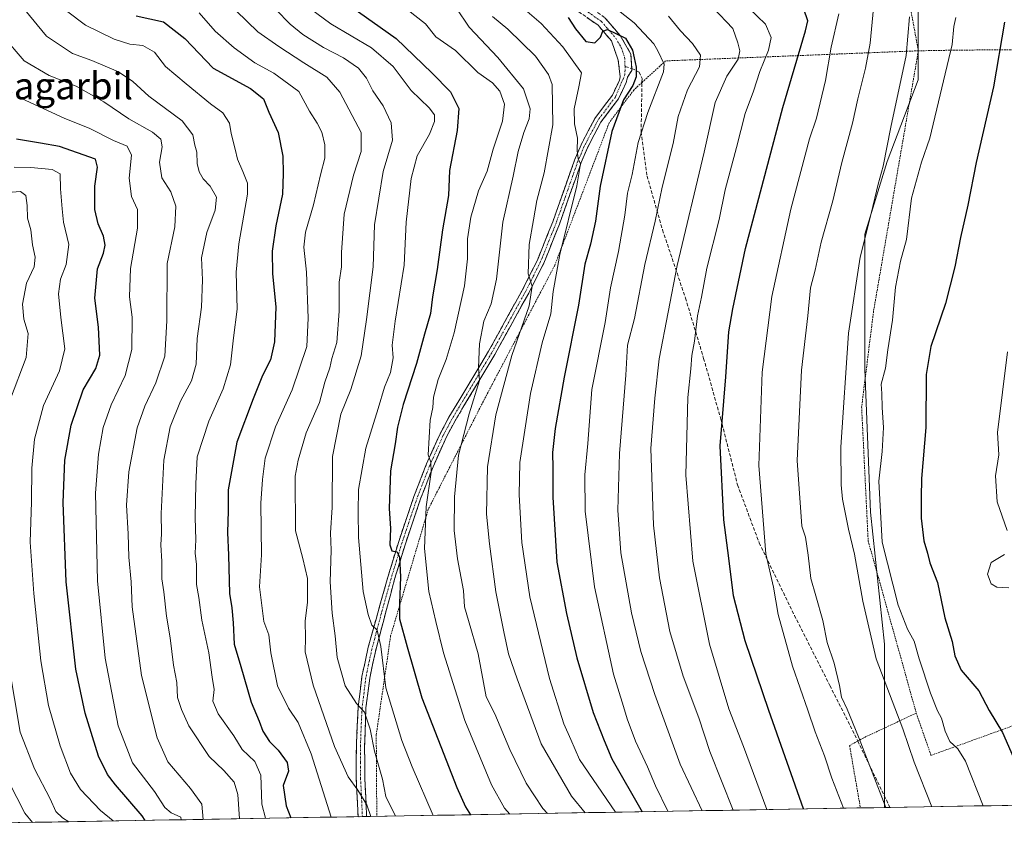
# Model space of a CAD drawing. Units: metres. Extents: x 616811 to 620238, y 4780330 to 4782703.
# Drawn here: x 618765 to 619058, y 4780361 to 4780602 of the extents above; entities that cross this region are included whole.
import ezdxf
from ezdxf.enums import TextEntityAlignment as Align

# ---------------------------------------------------------------- set-up
doc = ezdxf.new("R2010")
doc.units = ezdxf.units.M
doc.header["$MEASUREMENT"] = 0
for name, pattern in [('TRAZO_Y_PUNTO', [1, 0.5, -0.25, 0, -0.25]), ('TRAZOS', [0.75, 0.5, -0.25]), ('TRAZOSX2', [1.5, 1, -0.5])]:
    doc.linetypes.add(name, pattern=pattern)
for name, color, linetype, lineweight in [('Alambrada', 19, 'TRAZOS', 0), ('Arbolado forestal CxS', 92, 'Continuous', 0), ('Camino', 19, 'TRAZOSX2', 0), ('Camino Cxs', 19, 'Continuous', 0), ('Camino eje', 19, 'TRAZO_Y_PUNTO', 0), ('Curva de nivel maestra', 36, 'Continuous', 30), ('Curva de nivel normal', 36, 'Continuous', 0), ('Municipio CxS', 142, 'Continuous', 0), ('Pastizal CxS', 92, 'Continuous', 0), ('Senda', 19, 'TRAZOSX2', 0), ('Texto cartográfico', 19, 'Continuous', 0)]:
    doc.layers.add(name, color=color, linetype=linetype, lineweight=lineweight)
doc.styles.add('Arial', font='txt', dxfattribs={"height": 0.2})

msp = doc.modelspace()

# ---------------------------------------------------------------- linework, layer by layer
at = {"layer": 'Alambrada', "color": 19, "linetype": 'TRAZOS', "lineweight": 0}
for points in [[(618942.51, 4780710.22, 573.43), (618961.56, 4780686.06, 572.11), (618980.53, 4780660.86, 570.26), (619001.88, 4780643.06, 567.85), (619024.94, 4780630.57, 565.96), (619028.87, 4780612.08, 564.89), (619032.35, 4780593.11, 566.52)], [(619106.05, 4780594.56, 585.9), (619069.64, 4780593.52, 579.14), (619043.23, 4780593.3, 570.12), (619032.35, 4780593.11, 566.52)], [(619032.35, 4780593.11, 566.52), (619002.77, 4780591.93, 553.08), (618957.08, 4780590.11, 529.85), (618950.03, 4780583.68, 526.46), (618947.57, 4780581.43, 525.66), (618940.26, 4780571.65, 523.35), (618924.08, 4780529.26, 518.8), (618902.39, 4780487.99, 511.64), (618886.39, 4780456.59, 505.44), (618875.17, 4780418.88, 497.48), (618870.89, 4780389.38, 491.39), (618871.05, 4780365.14, 486.58)], [(619032.35, 4780593.11, 566.52), (619019.01, 4780515.56, 567.47), (619015.46, 4780487.06, 567.43), (619017.41, 4780447.19, 567.55), (619031.74, 4780395.9, 566.93)], [(619031.74, 4780395.9, 566.93), (619036.12, 4780383.3, 567.22), (619073.85, 4780396.92, 578.99), (619076.49, 4780397.88, 579.55), (619101.05, 4780405.11, 585.18), (619100.89, 4780425.46, 586.88), (619101.53, 4780461.31, 588.07), (619102.19, 4780494.38, 588.07), (619103.55, 4780526.64, 587.61), (619104.45, 4780548.79, 587.03), (619103.76, 4780548.88, 586.93)], [(619031.74, 4780395.9, 566.93), (619015.96, 4780388.47, 560.32), (619014.31, 4780387.56, 559.73), (619011.87, 4780386.21, 558.84), (619015.1, 4780367.65, 557.02)]]:
    msp.add_polyline3d(points, dxfattribs=at)
at = {"layer": 'Arbolado forestal CxS', "color": 92, "linetype": 'Continuous', "lineweight": 0}
for points in [[(618942.65, 4780734.84, 579.39), (618952.07, 4780713.44, 578.12), (618974.33, 4780682.83, 575.74), (618982.33, 4780681.7, 577.56), (618985.46, 4780669.68, 575.71), (619003.85, 4780657.98, 574.31), (619022.24, 4780651.29, 572.1), (619030.6, 4780634.58, 570.45), (619032.27, 4780616.19, 567.67), (619032.27, 4780584.43, 568.44), (619023.07, 4780560.19, 566.63), (619016.39, 4780538.46, 566.34), (619016.39, 4780498.34, 569.04), (619018.06, 4780455.72, 569.63), (619022.24, 4780416.43, 566.88), (619022.24, 4780382.16, 562.02), (619022.24, 4780367.77, 560.09), (618764.69, 4780363.29, 433.2)], [(618982.33, 4780681.7, 577.56), (618985.46, 4780669.68, 575.71), (619003.85, 4780657.98, 574.31), (619022.24, 4780651.29, 572.1), (619030.6, 4780634.58, 570.45), (619032.27, 4780616.19, 567.67), (619032.27, 4780584.43, 568.44), (619023.07, 4780560.19, 566.63), (619016.39, 4780538.46, 566.34), (619016.39, 4780498.34, 569.04), (619018.06, 4780455.72, 569.63), (619022.24, 4780416.43, 566.88), (619022.24, 4780382.16, 562.02), (619022.24, 4780367.77, 560.09)], [(619022.24, 4780367.77, 560.09), (618764.69, 4780363.29, 433.2)]]:
    msp.add_polyline3d(points, dxfattribs=at)
at = {"layer": 'Camino', "color": 19, "linetype": 'TRAZOSX2', "lineweight": 0}
for points in [[(618831.6, 4780734.77), (618834.79, 4780722.37), (618838.89, 4780708.14), (618844.91, 4780690.99), (618848.78, 4780682.1), (618852.73, 4780674.94), (618856.06, 4780669.95), (618862.15, 4780662.42), (618865.42, 4780659.08), (618868.98, 4780656.01), (618876.05, 4780651.18), (618883.21, 4780645.21), (618894.4, 4780636.92), (618910.57, 4780624.33), (618922.08, 4780614.83), (618938.99, 4780602.97), (618943.53, 4780597.66), (618946.75, 4780592.16), (618947, 4780587.82)], [(618865.5, 4780365.04), (618864.93, 4780376.38), (618864.96, 4780386.18), (618865.53, 4780397.78), (618866.61, 4780406.75), (618868.5, 4780415.5), (618874.31, 4780436.35), (618877.57, 4780446.99), (618882.11, 4780460.4), (618885.86, 4780470.08), (618889.9, 4780479.07), (618892.52, 4780483.97), (618904.37, 4780503.71), (618914.45, 4780521.97), (618918.89, 4780530.78), (618923.47, 4780542.19), (618929.96, 4780560.58), (618931.89, 4780565.16), (618936.01, 4780572.97), (618941.21, 4780579.89), (618943.36, 4780584.39), (618943.56, 4780585.39), (618942.96, 4780590.3), (618940.93, 4780596.07), (618936.95, 4780600.72), (618920.26, 4780612.44)], [(618947, 4780587.82), (618947.03, 4780587.26), (618945.7, 4780585.3), (618945.37, 4780583.72), (618943.02, 4780578.8), (618937.8, 4780571.83), (618933.8, 4780564.26), (618931.92, 4780559.81), (618925.44, 4780541.45), (618920.81, 4780529.91), (618916.32, 4780520.98), (618906.19, 4780502.66), (618894.35, 4780482.94), (618891.8, 4780478.14), (618887.8, 4780469.27), (618884.09, 4780459.68), (618879.57, 4780446.34), (618876.34, 4780435.76), (618870.63, 4780414.23), (618868.96, 4780406.28), (618867.82, 4780397.43), (618867.42, 4780386.07), (618867.49, 4780376.44), (618868.01, 4780365.09)], [(618866.76, 4780365.06), (618865.5, 4780365.04)], [(618868.01, 4780365.09), (618866.76, 4780365.06)]]:
    msp.add_lwpolyline(points, dxfattribs=at)
at = {"layer": 'Camino Cxs', "color": 19, "linetype": 'Continuous', "lineweight": 0}
msp.add_polyline3d([(618938.99, 4780602.97, 526.27), (618941.26, 4780600.32, 525.88), (618943.53, 4780597.66, 525.21), (618945.14, 4780594.91, 525.05), (618946.75, 4780592.16, 524.86), (618947.03, 4780587.26, 524.54), (618945.7, 4780585.3, 524.02), (618945.37, 4780583.72, 523.82), (618944.2, 4780581.26, 523.99), (618943.02, 4780578.8, 523.55), (618940.41, 4780575.32, 522.7), (618937.8, 4780571.83, 522.01), (618935.8, 4780568.05, 521.12), (618933.8, 4780564.26, 520.86), (618931.92, 4780559.81, 520.12), (618930.3, 4780555.22, 519.6), (618928.68, 4780550.63, 519.44), (618927.06, 4780546.04, 518.91), (618925.44, 4780541.45, 518.43), (618923.9, 4780537.6, 518.3), (618922.35, 4780533.76, 517.46), (618920.81, 4780529.91, 516.15), (618918.57, 4780525.45, 515.86), (618916.32, 4780520.98, 514.45), (618914.29, 4780517.32, 513.94), (618912.27, 4780513.65, 513.23), (618910.24, 4780509.99, 512.87), (618908.22, 4780506.32, 512.41), (618906.19, 4780502.66, 511.23), (618903.82, 4780498.72, 510.65), (618901.45, 4780494.77, 509.62), (618899.09, 4780490.83, 509.39), (618896.72, 4780486.88, 508.47), (618894.35, 4780482.94, 507.77), (618893.08, 4780480.54, 507.41), (618891.8, 4780478.14, 506.66), (618889.8, 4780473.71, 506.13), (618887.8, 4780469.27, 505.55), (618886.56, 4780466.07, 504.7), (618885.33, 4780462.88, 504.52), (618884.09, 4780459.68, 504.18), (618882.58, 4780455.23, 502.88), (618881.08, 4780450.79, 501.91), (618879.57, 4780446.34, 501.47), (618878.49, 4780442.81, 500.82), (618877.42, 4780439.29, 499.49), (618876.34, 4780435.76, 498.31), (618875.2, 4780431.45, 497.55), (618874.06, 4780427.15, 496.95), (618872.91, 4780422.84, 496.18), (618871.77, 4780418.54, 494.51), (618870.63, 4780414.23, 493.36), (618869.8, 4780410.26, 493.12), (618868.96, 4780406.28, 492.69), (618868.39, 4780401.86, 491.82), (618867.82, 4780397.43, 490.6), (618867.69, 4780393.64, 489.71), (618867.55, 4780389.86, 489.04), (618867.42, 4780386.07, 488.27), (618867.46, 4780381.26, 487.44), (618867.49, 4780376.44, 486.55), (618867.66, 4780372.66, 485.88), (618867.84, 4780368.87, 485.41), (618868.01, 4780365.09, 484.69), (618865.5, 4780365.04, 483.45), (618865.31, 4780368.82, 484.09), (618865.12, 4780372.6, 484.68), (618864.93, 4780376.38, 485.39), (618864.95, 4780381.28, 486.33), (618864.96, 4780386.18, 487.19), (618865.15, 4780390.05, 487.99), (618865.34, 4780393.91, 488.88), (618865.53, 4780397.78, 489.7), (618866.07, 4780402.27, 490.77), (618866.61, 4780406.75, 491.8), (618867.56, 4780411.13, 492.67), (618868.5, 4780415.5, 493.31), (618869.66, 4780419.67, 494.16), (618870.82, 4780423.84, 495.16), (618871.99, 4780428.01, 496.29), (618873.15, 4780432.18, 497.09), (618874.31, 4780436.35, 497.82), (618875.4, 4780439.9, 498.6), (618876.48, 4780443.44, 499.7), (618877.57, 4780446.99, 500.53), (618879.08, 4780451.46, 501.19), (618880.6, 4780455.93, 501.94), (618882.11, 4780460.4, 503.26), (618883.36, 4780463.63, 504.03), (618884.61, 4780466.85, 504.12), (618885.86, 4780470.08, 504.52), (618887.88, 4780474.58, 505.46), (618889.9, 4780479.07, 505.96), (618891.21, 4780481.52, 506.51), (618892.52, 4780483.97, 507.08), (618894.89, 4780487.92, 507.84), (618897.26, 4780491.87, 508.7), (618899.63, 4780495.81, 509.25), (618902, 4780499.76, 510.11), (618904.37, 4780503.71, 510.72), (618906.39, 4780507.36, 511.61), (618908.4, 4780511.01, 512.19), (618910.42, 4780514.67, 512.52), (618912.43, 4780518.32, 513.41), (618914.45, 4780521.97, 513.83), (618916.67, 4780526.38, 514.95), (618918.89, 4780530.78, 515.66), (618920.42, 4780534.58, 516.42), (618921.94, 4780538.39, 517.39), (618923.47, 4780542.19, 517.55), (618925.09, 4780546.79, 517.97), (618926.72, 4780551.39, 518.64), (618928.34, 4780555.98, 519.07), (618929.96, 4780560.58, 519.43), (618931.89, 4780565.16, 520.41), (618933.95, 4780569.07, 520.84), (618936.01, 4780572.97, 521.29), (618938.61, 4780576.43, 522.12), (618941.21, 4780579.89, 522.54), (618943.36, 4780584.39, 523.59), (618943.56, 4780585.39, 523.76), (618942.96, 4780590.3, 524.33), (618941.95, 4780593.19, 524.55), (618940.93, 4780596.07, 524.7), (618938.94, 4780598.4, 524.97), (618936.95, 4780600.72, 525.16), (618933.61, 4780603.06, 525.11)], dxfattribs=at)
at = {"layer": 'Camino eje', "color": 19, "linetype": 'TRAZO_Y_PUNTO', "lineweight": 0}
for points in [[(618929.52, 4780607.78), (618937.97, 4780601.85), (618942.23, 4780596.87), (618943.84, 4780594.12), (618944.86, 4780591.23), (618944.97, 4780588.97), (618945.05, 4780588.41)], [(618945.05, 4780588.41), (618944.94, 4780585.97), (618942.12, 4780579.35), (618939.51, 4780575.86), (618936.91, 4780572.4), (618934.85, 4780568.5), (618932.85, 4780564.71), (618931.88, 4780562.42), (618930.94, 4780560.2), (618924.46, 4780541.82), (618919.85, 4780530.35), (618917.61, 4780525.88), (618915.39, 4780521.48), (618910.35, 4780512.35), (618905.28, 4780503.19), (618893.44, 4780483.46), (618892.16, 4780481.06), (618890.85, 4780478.61), (618888.83, 4780474.11), (618886.83, 4780469.68), (618884.96, 4780464.84), (618883.1, 4780460.04), (618878.57, 4780446.67), (618876.94, 4780441.35), (618875.33, 4780436.06), (618872.42, 4780425.63), (618869.57, 4780414.87), (618868.62, 4780410.49), (618867.79, 4780406.52), (618867.25, 4780402.03), (618866.68, 4780397.61), (618866.39, 4780391.81), (618866.19, 4780386.13), (618866.18, 4780381.23), (618866.21, 4780376.41), (618866.5, 4780370.74), (618866.76, 4780365.06)]]:
    msp.add_lwpolyline(points, dxfattribs=at)
at = {"layer": 'Curva de nivel maestra', "color": 36, "linetype": 'Continuous', "lineweight": 30}
for points in [[(618863.25, 4780606.37, 500), (618876.86, 4780596.81, 500), (618887.43, 4780586.51, 500), (618892.97, 4780580.88, 500), (618895.51, 4780575.93, 500), (618895.02, 4780569.35, 500), (618892.71, 4780557.51, 500), (618892.44, 4780550.07, 500), (618890.62, 4780539.83, 500), (618889.05, 4780527.99, 500), (618887.64, 4780519.84, 500), (618887.05, 4780514.87, 500), (618885.27, 4780508.73, 500), (618882.89, 4780499.95, 500), (618878.94, 4780487.74, 500), (618877.19, 4780481, 500), (618876.52, 4780476.09, 500), (618875.12, 4780468.07, 500), (618874.73, 4780456.83, 500), (618875.15, 4780450.83, 500), (618874.89, 4780445.96, 500), (618875.56, 4780444.19, 500), (618877.09, 4780443.88, 500), (618877.82, 4780442.31, 500), (618878.13, 4780436.49, 500), (618877.82, 4780428.48, 500), (618877.86, 4780423.93, 500), (618880.11, 4780415.61, 500), (618884.49, 4780400.47, 500), (618894.85, 4780373.75, 500), (618897.45, 4780367.96, 500), (618898.97, 4780365.62, 500)], [(618799.4, 4780603.55, 475), (618807.49, 4780601.72, 475), (618813.84, 4780596.81, 475), (618822.33, 4780587.91, 475), (618833.41, 4780581.84, 475), (618837.28, 4780578.82, 475), (618838.85, 4780574.81, 475), (618841.67, 4780568.81, 475), (618843.08, 4780561.75, 475), (618843.16, 4780556.61, 475), (618842.97, 4780550.43, 475), (618840.96, 4780541.02, 475), (618839.89, 4780533.42, 475), (618840, 4780526.73, 475), (618840.95, 4780516.87, 475), (618840.6, 4780506.48, 475), (618839.4, 4780501.07, 475), (618837.03, 4780496.44, 475), (618834.24, 4780489.47, 475), (618829.39, 4780476.58, 475), (618826.83, 4780462.4, 475), (618826.77, 4780456.08, 475), (618826.54, 4780449.7, 475), (618826.88, 4780442.9, 475), (618827.22, 4780431.53, 475), (618827.88, 4780427.23, 475), (618828.29, 4780422.73, 475), (618828.56, 4780416.39, 475), (618830.52, 4780409.72, 475), (618833.66, 4780399.17, 475), (618835.99, 4780393.51, 475), (618837.15, 4780390.52, 475), (618839.14, 4780387.44, 475), (618841.65, 4780384.84, 475), (618844.38, 4780381.2, 475), (618844.75, 4780378.57, 475), (618843.17, 4780374.32, 475), (618844.07, 4780368.32, 475), (618845.46, 4780364.69, 475)], [(618998.11, 4780367.35, 550), (618987.82, 4780396.67, 550), (618980.8, 4780417.37, 550), (618977.27, 4780430.83, 550), (618975.91, 4780442.02, 550), (618974.41, 4780453.47, 550), (618973.35, 4780475.5, 550), (618974.98, 4780496.02, 550), (618975.92, 4780509.43, 550), (618977.1, 4780516.28, 550), (618980.88, 4780534.27, 550), (618991.99, 4780576.26, 550), (618998.77, 4780599.04, 550), (618999.44, 4780602.08, 550), (618998.29, 4780605.55, 550)], [(618928.1, 4780603.03, 525), (618930.22, 4780599.68, 525), (618933.28, 4780595.86, 525), (618936, 4780595.44, 525), (618937.72, 4780597.13, 525), (618938.36, 4780598.94, 525), (618939.81, 4780599.45, 525), (618945.12, 4780596.9, 525), (618947.26, 4780593.26, 525), (618947.68, 4780591.04, 525), (618948.33, 4780588.27, 525), (618948.28, 4780585.34, 525), (618947.3, 4780582.81, 525), (618944.58, 4780578.47, 525), (618941.08, 4780569.1, 525), (618937.62, 4780552.79, 525), (618936.17, 4780542.41, 525), (618934.68, 4780535.56, 525), (618933.01, 4780529.6, 525), (618931.17, 4780517.32, 525), (618926.83, 4780495.88, 525), (618924.17, 4780480.64, 525), (618923.37, 4780473.49, 525), (618923.53, 4780468.83, 525), (618923.44, 4780460.16, 525), (618924.65, 4780440.83, 525), (618927.57, 4780425.59, 525), (618930.59, 4780412.34, 525), (618935.54, 4780396.07, 525), (618938.79, 4780387.73, 525), (618941.04, 4780382.26, 525), (618950.14, 4780366.52, 525)], [(619058.01, 4780601.65, 575), (619054.72, 4780582.35, 575), (619049.55, 4780559.81, 575), (619047.12, 4780547.14, 575), (619044.91, 4780537.48, 575), (619043.22, 4780528.75, 575), (619040.4, 4780517.9, 575), (619036.05, 4780505.09, 575), (619034.67, 4780496.76, 575), (619034.55, 4780480.94, 575), (619033.25, 4780465.76, 575), (619033.15, 4780460.07, 575), (619033.16, 4780453.94, 575), (619033.96, 4780447.16, 575), (619035.1, 4780443.49, 575), (619035.81, 4780440.64, 575), (619038.02, 4780434.73, 575), (619040.25, 4780424.23, 575), (619042.44, 4780417.16, 575), (619043.2, 4780412.92, 575), (619045.15, 4780408.63, 575), (619050.36, 4780402.53, 575), (619053.46, 4780396.68, 575), (619057.41, 4780390.08, 575), (619066.89, 4780368.55, 575)], [(618802.07, 4780363.94, 450), (618801.19, 4780365.27, 450), (618793.23, 4780374.5, 450), (618790.8, 4780377.57, 450), (618788.2, 4780383.07, 450), (618784.14, 4780395.84, 450), (618781.44, 4780408.94, 450), (618778.54, 4780434.93, 450), (618777.62, 4780458.6, 450), (618778.16, 4780471.2, 450), (618779.97, 4780481.63, 450), (618783.6, 4780492.19, 450), (618787.32, 4780498.48, 450), (618788.52, 4780502.48, 450), (618788.16, 4780510.82, 450), (618787.04, 4780519.48, 450), (618787.83, 4780528.15, 450), (618789.64, 4780532.82, 450), (618790.14, 4780535.24, 450), (618789.63, 4780537.93, 450), (618788.07, 4780541.57, 450), (618787.11, 4780545.89, 450), (618787.04, 4780552.81, 450), (618787.82, 4780558.47, 450), (618787.31, 4780560.84, 450), (618776.52, 4780564.66, 450), (618770.85, 4780565.56, 450), (618763.69, 4780566.84, 450)], [(618802.07, 4780363.94, 450), (618802.07, 4780363.94, 450)]]:
    msp.add_polyline3d(points, dxfattribs=at)
at = {"layer": 'Curva de nivel normal', "color": 36, "linetype": 'Continuous', "lineweight": 0}
for points in [[(618825.88, 4780608.33, 485), (618835.63, 4780598.74, 485), (618841.9, 4780594.35, 485), (618849.33, 4780589.52, 485), (618856.17, 4780585.23, 485), (618860, 4780580.77, 485), (618866.42, 4780568.81, 485), (618866.44, 4780563.14, 485), (618864.09, 4780556.04, 485), (618861.29, 4780544.42, 485), (618860.55, 4780533.05, 485), (618860.58, 4780528.82, 485), (618859.81, 4780524.26, 485), (618859.81, 4780515.58, 485), (618859.14, 4780506.26, 485), (618857.63, 4780501.48, 485), (618857.08, 4780498.73, 485), (618855.6, 4780494.46, 485), (618853.97, 4780488.39, 485), (618850.06, 4780479.35, 485), (618847.59, 4780471.16, 485), (618846.77, 4780466.45, 485), (618846.81, 4780450.18, 485), (618849.02, 4780441.97, 485), (618850.41, 4780435.95, 485), (618850.44, 4780428.92, 485), (618849.76, 4780423.24, 485), (618849.86, 4780418.34, 485), (618849.69, 4780414.18, 485), (618852.09, 4780404.24, 485), (618858.47, 4780385.96, 485), (618862.53, 4780376.93, 485), (618865.4, 4780372.96, 485), (618868.06, 4780368.56, 485), (618869.32, 4780365.11, 485)], [(618913.76, 4780606.59, 520), (618919.98, 4780601.2, 520), (618926.47, 4780594.31, 520), (618932.03, 4780586.51, 520), (618931.26, 4780582.38, 520), (618929.86, 4780575.88, 520), (618929.96, 4780571.4, 520), (618930.84, 4780567.12, 520), (618930.69, 4780563.38, 520), (618931.02, 4780560.96, 520), (618931.74, 4780559.46, 520), (618930.63, 4780552.91, 520), (618925.54, 4780532.48, 520), (618923.54, 4780521.48, 520), (618922.89, 4780514.82, 520), (618920.35, 4780506.15, 520), (618916.79, 4780491.07, 520), (618913.62, 4780470.49, 520), (618913.47, 4780460.86, 520), (618914.21, 4780446.68, 520), (618916.6, 4780430.47, 520), (618922.5, 4780406.2, 520), (618926.78, 4780392.67, 520), (618928.87, 4780388.04, 520), (618931.42, 4780382.09, 520), (618942.14, 4780366.38, 520)], [(618938.47, 4780608.8, 530), (618947.72, 4780601.4, 530), (618953.56, 4780595.15, 530), (618954.8, 4780593.12, 530), (618956.69, 4780589.1, 530), (618956.44, 4780586.8, 530), (618951.78, 4780574.73, 530), (618948.91, 4780565.78, 530), (618947.12, 4780556.23, 530), (618945.75, 4780550.76, 530), (618944.9, 4780544.14, 530), (618943.01, 4780533.33, 530), (618940.68, 4780522.49, 530), (618939.04, 4780512.16, 530), (618935.1, 4780492.24, 530), (618933.87, 4780476.16, 530), (618932.98, 4780466.81, 530), (618933.13, 4780456.04, 530), (618935.86, 4780433.51, 530), (618941.6, 4780407.45, 530), (618944.56, 4780397.81, 530), (618945.58, 4780394.15, 530), (618948.12, 4780387.48, 530), (618951.68, 4780379.92, 530), (618954.07, 4780374.26, 530), (618957.78, 4780366.65, 530)], [(618979.35, 4780608.21, 545), (618986.8, 4780601.05, 545), (618988.51, 4780597.09, 545), (618987.7, 4780593.29, 545), (618985.15, 4780586.93, 545), (618983.28, 4780581.05, 545), (618980.75, 4780574.47, 545), (618978.18, 4780564.28, 545), (618974.85, 4780551.71, 545), (618973, 4780542.83, 545), (618969.35, 4780528.34, 545), (618967.75, 4780519.7, 545), (618966.54, 4780514.21, 545), (618965.64, 4780506.61, 545), (618964.92, 4780502.4, 545), (618964.63, 4780498.45, 545), (618963.73, 4780489.88, 545), (618963.1, 4780466.7, 545), (618965.19, 4780441.13, 545), (618970.16, 4780416.44, 545), (618975.93, 4780397.11, 545), (618980.25, 4780385.95, 545), (618987.23, 4780367.16, 545)], [(619019.24, 4780607.92, 560), (619018.04, 4780595.39, 560), (619016.6, 4780587.94, 560), (619014.32, 4780578.8, 560), (619012.78, 4780571.57, 560), (619009.58, 4780559.81, 560), (619006.85, 4780548.47, 560), (619003.43, 4780536.14, 560), (619001.59, 4780527.82, 560), (619000.25, 4780522.48, 560), (618999.45, 4780514.19, 560), (618997.58, 4780498, 560), (618996.23, 4780471.07, 560), (618997.67, 4780451.51, 560), (618998.73, 4780448.24, 560), (618999.58, 4780442.96, 560), (619000.3, 4780435.95, 560), (619001.87, 4780430.77, 560), (619003.86, 4780423.5, 560), (619005.19, 4780416.9, 560), (619007.24, 4780410.77, 560), (619008.84, 4780404.12, 560), (619009.44, 4780400.65, 560), (619011.17, 4780397.02, 560), (619014.49, 4780388.84, 560), (619022.66, 4780367.78, 560)], [(618766.25, 4780605.32, 465), (618772.72, 4780597.51, 465), (618780.46, 4780592.28, 465), (618786.15, 4780590.2, 465), (618794.14, 4780586.8, 465), (618798.37, 4780583.94, 465), (618803.17, 4780579.6, 465), (618813.1, 4780572.21, 465), (618816.24, 4780568.06, 465), (618816.87, 4780565, 465), (618817.46, 4780562.92, 465), (618817.54, 4780559.55, 465), (618818.12, 4780557.12, 465), (618819.34, 4780555.01, 465), (618821.39, 4780552.84, 465), (618823.26, 4780549.56, 465), (618822.88, 4780545.61, 465), (618820.4, 4780538.99, 465), (618818.84, 4780531.49, 465), (618819.18, 4780524.86, 465), (618818.8, 4780516.81, 465), (618817.59, 4780507.42, 465), (618817.26, 4780499.8, 465), (618815.86, 4780494.82, 465), (618812.6, 4780488.82, 465), (618809.47, 4780481.18, 465), (618807.66, 4780471.16, 465), (618806.81, 4780455.33, 465), (618806.89, 4780449.23, 465), (618806.76, 4780445.98, 465), (618807.02, 4780441.03, 465), (618807.06, 4780435.83, 465), (618807.58, 4780431.98, 465), (618808.38, 4780424.77, 465), (618809.51, 4780418.32, 465), (618810.47, 4780410.17, 465), (618811.5, 4780405.02, 465), (618811.72, 4780400.54, 465), (618812.92, 4780396.93, 465), (618815.03, 4780392.12, 465), (618821.08, 4780382.92, 465), (618825.53, 4780378.84, 465), (618828.52, 4780375.27, 465), (618829.67, 4780371.68, 465), (618830.12, 4780364.43, 465)], [(618778.62, 4780605.06, 470), (618784.32, 4780600.76, 470), (618792.83, 4780596.57, 470), (618797.48, 4780595.11, 470), (618801.32, 4780594.68, 470), (618804.87, 4780592.67, 470), (618808.08, 4780588.47, 470), (618814.27, 4780583.29, 470), (618821.52, 4780577.31, 470), (618825.16, 4780574.62, 470), (618827.14, 4780571.59, 470), (618827.71, 4780568.51, 470), (618828.91, 4780563.81, 470), (618829.53, 4780560.81, 470), (618831.16, 4780557.14, 470), (618832.51, 4780553.68, 470), (618832.58, 4780550.46, 470), (618829.94, 4780535.66, 470), (618829.13, 4780527.16, 470), (618829.48, 4780516.2, 470), (618828.36, 4780507.66, 470), (618827.47, 4780499.61, 470), (618825.31, 4780492.48, 470), (618821.04, 4780482.82, 470), (618817.57, 4780472.16, 470), (618817.2, 4780464.16, 470), (618816.98, 4780454.16, 470), (618817.12, 4780447.49, 470), (618816.94, 4780443.49, 470), (618817.39, 4780440.16, 470), (618817.39, 4780434.16, 470), (618818.09, 4780430.36, 470), (618818.95, 4780423.61, 470), (618821, 4780413.79, 470), (618822.01, 4780406.55, 470), (618822.63, 4780402.93, 470), (618822.25, 4780399.42, 470), (618823.77, 4780395.67, 470), (618828.42, 4780389.1, 470), (618830.93, 4780385.01, 470), (618834.68, 4780381.44, 470), (618836.51, 4780377.36, 470), (618836.79, 4780368.78, 470), (618837.93, 4780364.56, 470)], [(618818.14, 4780604.38, 480), (618822.86, 4780598.92, 480), (618828.55, 4780594, 480), (618834.77, 4780589.56, 480), (618840.35, 4780586.48, 480), (618847.86, 4780580.98, 480), (618851.03, 4780575.15, 480), (618853.31, 4780571.56, 480), (618854.64, 4780568.85, 480), (618855.58, 4780565.14, 480), (618855.61, 4780561.14, 480), (618854.24, 4780556.14, 480), (618852.22, 4780547.29, 480), (618849.8, 4780539.07, 480), (618849.27, 4780534.62, 480), (618850.16, 4780527.15, 480), (618850.59, 4780513.46, 480), (618850.19, 4780505.06, 480), (618845.81, 4780492.13, 480), (618840.86, 4780481.15, 480), (618837.81, 4780471.82, 480), (618837, 4780465.49, 480), (618836.53, 4780458.45, 480), (618836.71, 4780443, 480), (618836.12, 4780433.45, 480), (618837.4, 4780423.17, 480), (618838.93, 4780419.19, 480), (618839.52, 4780413.83, 480), (618841.52, 4780404.05, 480), (618844.71, 4780397.35, 480), (618847.67, 4780393.04, 480), (618851.54, 4780383.8, 480), (618857.44, 4780364.9, 480)], [(618840.94, 4780605.39, 490), (618845.24, 4780601.02, 490), (618849.03, 4780597.93, 490), (618855.2, 4780594.14, 490), (618861.15, 4780591.06, 490), (618865.64, 4780587.98, 490), (618867.97, 4780584.95, 490), (618869.84, 4780581.18, 490), (618872.94, 4780576.74, 490), (618875.38, 4780571.66, 490), (618875.73, 4780566.53, 490), (618872.96, 4780557.19, 490), (618870.37, 4780541.24, 490), (618869.99, 4780528.8, 490), (618867.95, 4780513.09, 490), (618866.43, 4780502.28, 490), (618863.28, 4780492.29, 490), (618860.38, 4780484.91, 490), (618857.9, 4780472.25, 490), (618857.74, 4780457.14, 490), (618857.27, 4780449.57, 490), (618857.51, 4780444.39, 490), (618857.19, 4780434.96, 490), (618857.72, 4780425.69, 490), (618858.7, 4780418.89, 490), (618859.28, 4780412.44, 490), (618861.6, 4780404.03, 490), (618865.02, 4780398.73, 490), (618867.34, 4780396.13, 490), (618869.06, 4780391.12, 490), (618870.39, 4780384.52, 490), (618872.78, 4780376.18, 490), (618873.71, 4780371.03, 490), (618876.6, 4780365.24, 490)], [(618851.35, 4780605.64, 495), (618857.36, 4780601.18, 495), (618869.5, 4780593.98, 495), (618875.94, 4780588.42, 495), (618881.25, 4780581.31, 495), (618886.61, 4780576.08, 495), (618888.2, 4780574, 495), (618888.23, 4780572.02, 495), (618886.75, 4780568.32, 495), (618883.1, 4780561.81, 495), (618881.28, 4780555.13, 495), (618879.77, 4780542.09, 495), (618879.24, 4780529.24, 495), (618876.54, 4780512.56, 495), (618875.6, 4780505.41, 495), (618875.88, 4780501.68, 495), (618875.15, 4780497.33, 495), (618873.33, 4780492.95, 495), (618871.44, 4780486.57, 495), (618867.77, 4780474.76, 495), (618865.64, 4780462.51, 495), (618865.54, 4780455.72, 495), (618865.6, 4780448.15, 495), (618866.97, 4780432.14, 495), (618868.53, 4780425.2, 495), (618869.57, 4780422.03, 495), (618871.18, 4780420.62, 495), (618872.28, 4780415.75, 495), (618873.75, 4780403.43, 495), (618878.47, 4780387.74, 495), (618881.58, 4780379.87, 495), (618887.89, 4780365.43, 495)], [(618880.08, 4780605.44, 505), (618885.53, 4780601.15, 505), (618888.68, 4780597.3, 505), (618894.5, 4780593.19, 505), (618901.17, 4780586.63, 505), (618905.49, 4780583.62, 505), (618907.65, 4780581.12, 505), (618909.08, 4780577.26, 505), (618908.48, 4780572.16, 505), (618905.68, 4780563.81, 505), (618903.92, 4780557.28, 505), (618901.39, 4780551.37, 505), (618899.02, 4780543.62, 505), (618898.04, 4780537.14, 505), (618898.1, 4780531.15, 505), (618897.16, 4780523.15, 505), (618894.12, 4780509.15, 505), (618891.74, 4780501.15, 505), (618889.33, 4780495.19, 505), (618887.9, 4780489.96, 505), (618887.72, 4780486.85, 505), (618886.93, 4780483.15, 505), (618886.31, 4780472.78, 505), (618887.15, 4780470.6, 505), (618887.24, 4780467.64, 505), (618885.8, 4780457.36, 505), (618885.26, 4780444.86, 505), (618886.54, 4780432.08, 505), (618888.6, 4780423.18, 505), (618890.92, 4780413.8, 505), (618897.25, 4780393.68, 505), (618905.18, 4780374.52, 505), (618909.13, 4780367.62, 505), (618910.7, 4780365.83, 505)], [(618894.72, 4780605.9, 510), (618898.6, 4780600.16, 510), (618907.11, 4780591.12, 510), (618914.72, 4780581.81, 510), (618916.76, 4780575.81, 510), (618916.4, 4780572.81, 510), (618914.8, 4780568.81, 510), (618913.18, 4780563.14, 510), (618911.63, 4780555.81, 510), (618908.56, 4780542.04, 510), (618906.72, 4780525.15, 510), (618905.13, 4780517.74, 510), (618902.94, 4780512.58, 510), (618901.64, 4780505.84, 510), (618901.38, 4780498.8, 510), (618901.65, 4780494.93, 510), (618898.6, 4780484.97, 510), (618895.4, 4780472.69, 510), (618894.15, 4780460.3, 510), (618894.09, 4780450.24, 510), (618895.04, 4780441.86, 510), (618896.86, 4780432.42, 510), (618897.14, 4780427.5, 510), (618898.41, 4780423.5, 510), (618901.25, 4780413.5, 510), (618903.66, 4780400.74, 510), (618906.22, 4780395.7, 510), (618910.64, 4780385.04, 510), (618915.52, 4780374.98, 510), (618920.55, 4780367.52, 510), (618921.91, 4780366.02, 510)], [(618905.54, 4780603.33, 515), (618910.06, 4780599.51, 515), (618918.34, 4780591.48, 515), (618922.21, 4780586.06, 515), (618923.28, 4780583.08, 515), (618923.48, 4780571.05, 515), (618920.88, 4780556.76, 515), (618918.71, 4780548.51, 515), (618917.75, 4780542.8, 515), (618916.44, 4780535.4, 515), (618916.15, 4780526.67, 515), (618917.28, 4780522.98, 515), (618916.44, 4780517.13, 515), (618911.24, 4780502.36, 515), (618906.52, 4780484.67, 515), (618904.03, 4780469.18, 515), (618903.68, 4780455.17, 515), (618904.67, 4780446.34, 515), (618906.48, 4780432.02, 515), (618908.91, 4780420.13, 515), (618910.26, 4780413.49, 515), (618912.82, 4780406.11, 515), (618920.02, 4780386.74, 515), (618929.08, 4780371.14, 515), (618933.15, 4780366.22, 515)], [(618957.95, 4780603.4, 535), (618961.51, 4780599.08, 535), (618965.06, 4780595.31, 535), (618967.44, 4780591.83, 535), (618967.19, 4780588.31, 535), (618963.63, 4780581.51, 535), (618960.85, 4780573.56, 535), (618959.32, 4780565.47, 535), (618956.04, 4780552.47, 535), (618953.98, 4780542.38, 535), (618950.88, 4780529.46, 535), (618947.82, 4780513.39, 535), (618945.74, 4780505.48, 535), (618945.18, 4780496.48, 535), (618943.32, 4780473.16, 535), (618942.8, 4780456.34, 535), (618943.78, 4780443.61, 535), (618946.9, 4780425.73, 535), (618949.72, 4780414.22, 535), (618953.88, 4780401.39, 535), (618961.44, 4780380.72, 535), (618967.94, 4780366.83, 535)], [(618971.23, 4780605.86, 540), (618977.12, 4780599.71, 540), (618978.55, 4780595.46, 540), (618979.23, 4780593.13, 540), (618978.73, 4780590.63, 540), (618975.34, 4780585.54, 540), (618971.82, 4780577.72, 540), (618968.52, 4780562.91, 540), (618960.47, 4780529.2, 540), (618955.17, 4780501.34, 540), (618953.91, 4780489.69, 540), (618952.66, 4780474.64, 540), (618953.48, 4780451.9, 540), (618955.28, 4780436.18, 540), (618958.36, 4780420.17, 540), (618962.3, 4780406.84, 540), (618966.95, 4780394.45, 540), (618970.29, 4780384.48, 540), (618977.18, 4780366.99, 540)], [(619008.68, 4780604.16, 555), (619006.34, 4780594.19, 555), (619004.71, 4780584.31, 555), (619001.97, 4780573.07, 555), (618999.91, 4780566.87, 555), (618994.34, 4780545.92, 555), (618988.76, 4780519.92, 555), (618985.83, 4780497.38, 555), (618984.81, 4780469.65, 555), (618986.88, 4780443.33, 555), (618989.18, 4780433.34, 555), (618990.58, 4780425.21, 555), (618994.84, 4780409.84, 555), (618999.48, 4780396.8, 555), (619001.58, 4780390.28, 555), (619004.4, 4780383.15, 555), (619006.55, 4780376.55, 555), (619010.04, 4780367.56, 555)], [(619029.71, 4780603.19, 565), (619028.68, 4780591.71, 565), (619024.2, 4780570.35, 565), (619021.91, 4780558.73, 565), (619020.43, 4780553.37, 565), (619018.34, 4780544.63, 565), (619015.04, 4780531.65, 565), (619011.52, 4780509.02, 565), (619009.26, 4780475.1, 565), (619009.38, 4780463.89, 565), (619009.73, 4780459.57, 565), (619011.55, 4780450.66, 565), (619013.38, 4780443.17, 565), (619015.81, 4780429.22, 565), (619019.81, 4780412.03, 565), (619027.75, 4780391.16, 565), (619031.14, 4780381.32, 565), (619036.4, 4780368.02, 565)], [(619051.62, 4780368.28, 570), (619046.4, 4780381.53, 570), (619044.14, 4780385.2, 570), (619041.77, 4780387.45, 570), (619040.33, 4780390.49, 570), (619039.3, 4780394.35, 570), (619038.09, 4780396.57, 570), (619035.98, 4780401.83, 570), (619032.55, 4780412.07, 570), (619031.1, 4780417.28, 570), (619029.09, 4780420.93, 570), (619026.34, 4780427.98, 570), (619021.59, 4780446.8, 570), (619020.57, 4780464.91, 570), (619021.61, 4780473.82, 570), (619021.94, 4780480.9, 570), (619021.6, 4780486.88, 570), (619021.52, 4780491.08, 570), (619021.31, 4780493.83, 570), (619022.6, 4780498.59, 570), (619023.27, 4780504.04, 570), (619024.69, 4780512.92, 570), (619025.53, 4780522.76, 570), (619027.06, 4780530.48, 570), (619028.8, 4780536.91, 570), (619030.36, 4780549.2, 570), (619033.26, 4780559.9, 570), (619035.73, 4780567.14, 570), (619042.47, 4780595.01, 570), (619042.9, 4780600.31, 570), (619043.53, 4780603.01, 570)], [(618759.6, 4780597.7, 460), (618765.99, 4780590.16, 460), (618773.43, 4780585.76, 460), (618781.48, 4780582.6, 460), (618789.77, 4780577.87, 460), (618797.24, 4780572.9, 460), (618804.23, 4780568.87, 460), (618806.76, 4780566.75, 460), (618807.08, 4780564.52, 460), (618806.36, 4780559.95, 460), (618807.05, 4780555.26, 460), (618809.7, 4780551.14, 460), (618811.22, 4780546.84, 460), (618810.91, 4780540.69, 460), (618808.62, 4780529.74, 460), (618808.56, 4780512.69, 460), (618807.88, 4780502.14, 460), (618805.24, 4780494.2, 460), (618801.97, 4780487.29, 460), (618799.69, 4780480.82, 460), (618797.22, 4780467.7, 460), (618796.52, 4780457.76, 460), (618796.95, 4780449.28, 460), (618797.2, 4780442.33, 460), (618797.89, 4780434.98, 460), (618798.19, 4780427.5, 460), (618800.97, 4780407.07, 460), (618805.59, 4780388.5, 460), (618808.85, 4780381.4, 460), (618815.55, 4780373.41, 460), (618818.98, 4780368.77, 460), (618819.36, 4780364.24, 460)], [(618763.7, 4780579.6, 455), (618778.18, 4780573, 455), (618785.36, 4780570.04, 455), (618792.64, 4780566.42, 455), (618796.67, 4780564.72, 455), (618797.95, 4780562.01, 455), (618797.26, 4780555.2, 455), (618797.94, 4780549.72, 455), (618799.75, 4780545.86, 455), (618799.78, 4780540.25, 455), (618797.73, 4780528.31, 455), (618797.41, 4780519.82, 455), (618798.16, 4780513.82, 455), (618798.09, 4780504.15, 455), (618796.12, 4780496.45, 455), (618791.94, 4780487.67, 455), (618789.56, 4780480.92, 455), (618788.18, 4780472.97, 455), (618787.27, 4780461.34, 455), (618787.9, 4780435.23, 455), (618790.13, 4780412.26, 455), (618794, 4780392.14, 455), (618798.3, 4780381.11, 455), (618804.86, 4780372.55, 455), (618807.92, 4780367.77, 455), (618809.82, 4780366.22, 455), (618812.71, 4780364.89, 455), (618812.77, 4780364.12, 455)], [(618792.55, 4780363.77, 445), (618788.74, 4780366.88, 445), (618782.79, 4780373.16, 445), (618779.83, 4780377.96, 445), (618776.77, 4780386.09, 445), (618773.27, 4780398.18, 445), (618771.03, 4780411.42, 445), (618768.89, 4780431.5, 445), (618767.82, 4780446.83, 445), (618768.23, 4780458.83, 445), (618768.3, 4780468.82, 445), (618769.05, 4780477.48, 445), (618771.82, 4780487.49, 445), (618776.59, 4780497.84, 445), (618778.15, 4780504.37, 445), (618776.9, 4780513.66, 445), (618776.29, 4780520.7, 445), (618776.85, 4780525.15, 445), (618778.5, 4780529.48, 445), (618779.33, 4780535.44, 445), (618777.71, 4780542.04, 445), (618777.3, 4780546.08, 445), (618776.84, 4780552, 445), (618776.74, 4780556.45, 445), (618774.32, 4780557.76, 445), (618768.03, 4780558.32, 445), (618763.03, 4780558.43, 445)], [(618761.99, 4780489.48, 440), (618766.66, 4780501.83, 440), (618767.22, 4780508.88, 440), (618765.91, 4780513.17, 440), (618765.52, 4780517.66, 440), (618766.74, 4780523.88, 440), (618768.99, 4780528.78, 440), (618769.34, 4780531.64, 440), (618768.47, 4780535.33, 440), (618768, 4780539.75, 440), (618767, 4780543.29, 440), (618766.95, 4780547.02, 440), (618766.49, 4780550.02, 440), (618764.9, 4780551.17, 440), (618761.12, 4780550.93, 440)], [(619058.94, 4780503.48, 580), (619055.9, 4780479.44, 580), (619056.28, 4780472.8, 580), (619055.34, 4780466.56, 580), (619055.81, 4780458.8, 580), (619058.77, 4780450.25, 580)], [(619057.99, 4780443.14, 580), (619054.08, 4780440.73, 580), (619052.94, 4780437.28, 580), (619054.08, 4780434.42, 580), (619055.78, 4780433.39, 580), (619059.31, 4780433.22, 580)], [(618779.3, 4780363.54, 440), (618777.39, 4780364.65, 440), (618775.47, 4780366.63, 440), (618773.72, 4780370.32, 440), (618769.08, 4780379.25, 440), (618764.82, 4780390.17, 440), (618761.47, 4780410.28, 440)], [(618768.48, 4780363.35, 435), (618766.17, 4780366.1, 435), (618758.94, 4780380.3, 435)]]:
    msp.add_polyline3d(points, dxfattribs=at)
at = {"layer": 'Municipio CxS', "color": 142, "linetype": 'Continuous', "lineweight": 0}
msp.add_polyline3d([(619059.03, 4780368.41, 572.33), (619054.03, 4780368.32, 570.51), (619049.03, 4780368.24, 569.05), (619044.04, 4780368.15, 567.54), (619039.04, 4780368.06, 565.69), (619034.05, 4780367.98, 563.88), (619029.05, 4780367.89, 562), (619024.05, 4780367.8, 560.11), (619019.06, 4780367.71, 558.49), (619014.06, 4780367.63, 556.56), (619009.07, 4780367.54, 554.32), (619004.07, 4780367.45, 552.16), (618999.08, 4780367.37, 550.06), (618994.08, 4780367.28, 547.96), (618989.08, 4780367.19, 545.65), (618984.09, 4780367.11, 543.16), (618979.09, 4780367.02, 540.82), (618974.1, 4780366.93, 538.25), (618969.1, 4780366.85, 535.57), (618964.1, 4780366.76, 532.84), (618959.11, 4780366.67, 530.09), (618954.11, 4780366.58, 527.11), (618949.12, 4780366.5, 523.85), (618944.12, 4780366.41, 520.97), (618939.13, 4780366.32, 518.29), (618934.13, 4780366.24, 515.58), (618929.13, 4780366.15, 513.19), (618924.14, 4780366.06, 510.87), (618919.14, 4780365.98, 508.61), (618914.15, 4780365.89, 506.45), (618909.15, 4780365.8, 504.25), (618904.15, 4780365.72, 502.03), (618899.16, 4780365.63, 499.95), (618894.16, 4780365.54, 497.82), (618889.17, 4780365.45, 495.37), (618884.17, 4780365.37, 493), (618879.18, 4780365.28, 490.78), (618874.18, 4780365.19, 488.31), (618869.18, 4780365.11, 485.42), (618864.19, 4780365.02, 483.06), (618859.19, 4780364.93, 480.98), (618854.2, 4780364.85, 478.28), (618849.2, 4780364.76, 476.2), (618844.2, 4780364.67, 473.96), (618839.21, 4780364.58, 470.73), (618834.21, 4780364.5, 467.5), (618829.22, 4780364.41, 464.71), (618824.22, 4780364.32, 462.48), (618819.23, 4780364.24, 459.75), (618814.23, 4780364.15, 456.18), (618809.23, 4780364.06, 453.15), (618804.24, 4780363.98, 450.52), (618799.24, 4780363.89, 447.84), (618794.25, 4780363.8, 445.58), (618789.25, 4780363.72, 443.65), (618784.25, 4780363.63, 441.97), (618779.26, 4780363.54, 439.98), (618774.26, 4780363.45, 437.71), (618769.27, 4780363.37, 435.58), (618764.27, 4780363.28, 433.26)], dxfattribs=at)
at = {"layer": 'Pastizal CxS', "color": 92, "linetype": 'Continuous', "lineweight": 0}
for points in [[(619127.27, 4780369.6, 587.37), (619022.24, 4780367.77, 560.09), (619022.24, 4780367.77, 560.09), (619022.24, 4780382.16, 562.02), (619022.24, 4780416.43, 566.88), (619018.06, 4780455.72, 569.63), (619016.39, 4780498.34, 569.04), (619016.39, 4780538.46, 566.34), (619023.07, 4780560.19, 566.63), (619032.27, 4780584.43, 568.44), (619032.27, 4780616.19, 567.67), (619030.6, 4780634.58, 570.45), (619022.24, 4780651.29, 572.1), (619003.85, 4780657.98, 574.31), (618985.46, 4780669.68, 575.71), (618982.33, 4780681.7, 577.56), (618993.63, 4780680.1, 578.45), (619031.87, 4780674.97, 577.29), (619063.12, 4780670.31, 579.94)], [(618982.33, 4780681.7, 577.56), (618985.46, 4780669.68, 575.71), (619003.85, 4780657.98, 574.31), (619022.24, 4780651.29, 572.1), (619030.6, 4780634.58, 570.45), (619032.27, 4780616.19, 567.67), (619032.27, 4780584.43, 568.44), (619023.07, 4780560.19, 566.63), (619016.39, 4780538.46, 566.34), (619016.39, 4780498.34, 569.04), (619018.06, 4780455.72, 569.63), (619022.24, 4780416.43, 566.88), (619022.24, 4780382.16, 562.02), (619022.24, 4780367.77, 560.09)], [(619127.27, 4780369.6, 587.37), (619022.24, 4780367.77, 560.09)], [(618764.69, 4780363.29, 433.2), (618649.43, 4780361.28, 388.42)]]:
    msp.add_polyline3d(points, dxfattribs=at)
at = {"layer": 'Senda', "color": 19, "linetype": 'TRAZOSX2', "lineweight": 0}
for points in [[(618945.05, 4780588.41), (618947, 4780587.82)], [(618947, 4780587.82), (618949.2, 4780586.79), (618950.05, 4780584.91), (618949.79, 4780568.97), (618951.55, 4780555.82), (618956.17, 4780539.75), (618963, 4780519.47), (618968.41, 4780501.52), (618973.53, 4780483.4), (618978.51, 4780463.83), (618984.94, 4780446.59), (618995.46, 4780424.96), (619006, 4780404.1), (619013.44, 4780389.38), (619014.32, 4780387.56), (619023.9, 4780367.8)]]:
    msp.add_lwpolyline(points, dxfattribs=at)

# ---------------------------------------------------------------- texts
at = {"layer": 'Texto cartográfico', "color": 19, "linetype": 'Continuous', "lineweight": 0, "style": 'Arial'}
msp.add_text('Sagarbil', height=8, dxfattribs=at).set_placement((618777.43, 4780582.67), align=Align.MIDDLE_CENTER)

doc.saveas('drawing.dxf')
